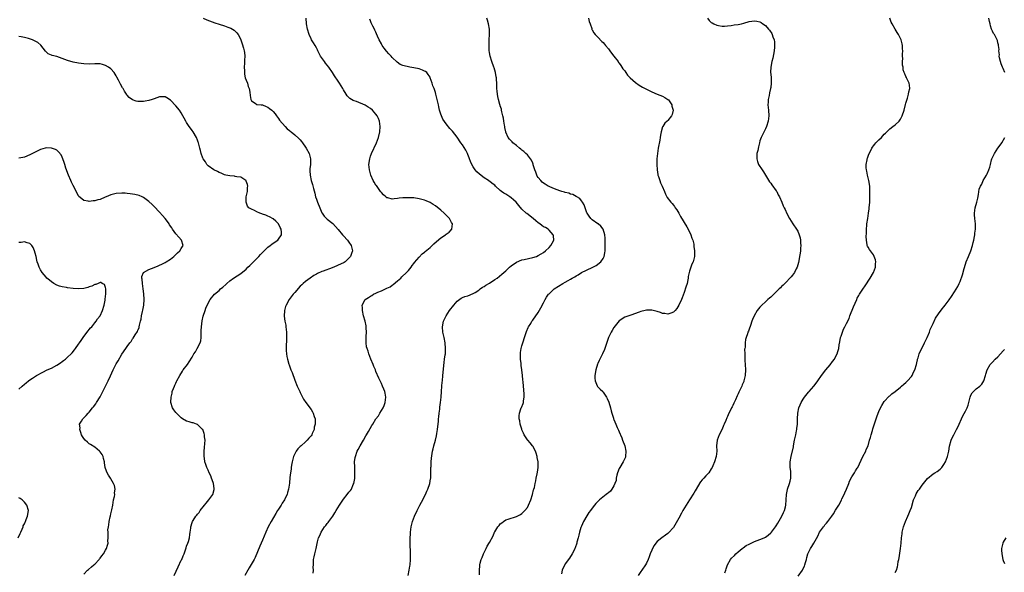
# Model space of a CAD drawing. Units: inches. Extents: x 2517000 to 2520000, y 1542000 to 1545000.
# Drawn here: x 2517727 to 2518091, y 1542636 to 1542840 of the extents above; entities that cross this region are included whole.
import ezdxf

# ---------------------------------------------------------------- set-up
doc = ezdxf.new("R2010")
doc.units = ezdxf.units.IN
doc.header["$MEASUREMENT"] = 0
doc.layers.add('LD25171542_10ft', color=253, linetype='Continuous')

msp = doc.modelspace()

# ---------------------------------------------------------------- linework, layer by layer
at = {"layer": 'LD25171542_10ft'}
for points, elevation in [([(2517795.1, 1542841), (2517796.46, 1542840.46), (2517799.37, 1542839.37), (2517801, 1542838.84), (2517803, 1542838.24), (2517804.24, 1542837.76), (2517805, 1542837.49), (2517805.33, 1542837.33), (2517806.56, 1542836.56), (2517807.59, 1542835.59), (2517808, 1542835), (2517809, 1542833.16), (2517809.07, 1542833), (2517809.57, 1542831.57), (2517810.01, 1542830.01), (2517810.27, 1542829), (2517810.35, 1542828.35), (2517810.48, 1542827), (2517810.41, 1542825.59), (2517810.41, 1542825), (2517810.39, 1542824.39), (2517810.3, 1542823), (2517810.37, 1542821.63), (2517810.34, 1542821), (2517810.34, 1542820.34), (2517810.7, 1542819), (2517811, 1542818.11), (2517811.47, 1542817), (2517811.79, 1542815.79), (2517812.14, 1542815), (2517812.36, 1542813.64), (2517812.5, 1542812.5), (2517812.79, 1542811), (2517813, 1542810.53), (2517814.31, 1542809.69), (2517815, 1542809.16), (2517816.58, 1542809), (2517817, 1542808.97), (2517818.41, 1542808.41), (2517819, 1542808.21), (2517819.66, 1542807.66), (2517820.52, 1542807), (2517821, 1542806.55), (2517821.68, 1542805.68), (2517822.26, 1542805), (2517823, 1542804), (2517823.4, 1542803.4), (2517825.4, 1542801), (2517826.18, 1542800.18), (2517827, 1542799.58), (2517827.28, 1542799.28), (2517827.62, 1542799), (2517829, 1542797.94), (2517830.53, 1542796.53), (2517831, 1542796.04), (2517831.48, 1542795.48), (2517831.87, 1542795), (2517833, 1542793.39), (2517833.25, 1542793), (2517834.29, 1542791), (2517834.82, 1542789), (2517834.83, 1542788.83), (2517834.79, 1542787), (2517834.61, 1542785.39), (2517834.59, 1542785), (2517834.61, 1542784.61), (2517834.63, 1542783), (2517835.04, 1542781), (2517835.52, 1542779.52), (2517835.85, 1542778.15), (2517836.38, 1542776.38), (2517836.7, 1542775), (2517837, 1542774.11), (2517837.41, 1542773), (2517838.24, 1542771), (2517839, 1542769.1), (2517839.06, 1542769), (2517839.87, 1542767.87), (2517840.74, 1542767), (2517841, 1542766.8), (2517843, 1542765.13), (2517844.03, 1542764.03), (2517845, 1542762.88), (2517846.66, 1542761), (2517846.8, 1542760.8), (2517847, 1542760.58), (2517848.49, 1542759), (2517849, 1542758.21), (2517849.88, 1542757), (2517850.29, 1542755), (2517849.99, 1542754.01), (2517849.63, 1542753), (2517849, 1542752.28), (2517847.56, 1542751), (2517847.22, 1542750.78), (2517847, 1542750.67), (2517845, 1542749.73), (2517844.48, 1542749.52), (2517842.78, 1542748.79), (2517839.53, 1542747.53), (2517839, 1542747.35), (2517837.34, 1542746.66), (2517837, 1542746.44), (2517836.08, 1542745.92), (2517834.68, 1542745), (2517833, 1542743.73), (2517832.15, 1542743), (2517831.54, 1542742.46), (2517831, 1542741.96), (2517829, 1542739.69), (2517828.44, 1542739), (2517826.96, 1542737.04), (2517825.8, 1542735), (2517825.59, 1542734.41), (2517825.19, 1542733), (2517825.1, 1542730.9), (2517825.36, 1542729), (2517825.62, 1542727.62), (2517825.7, 1542727), (2517825.89, 1542725), (2517825.91, 1542723), (2517825.9, 1542722.1), (2517825.79, 1542719.79), (2517825.78, 1542719), (2517825.84, 1542718.16), (2517825.88, 1542717), (2517826.02, 1542716.01), (2517826.25, 1542715), (2517826.8, 1542713.2), (2517826.87, 1542712.87), (2517827.4, 1542711.4), (2517827.59, 1542711), (2517827.97, 1542710.03), (2517829, 1542707.28), (2517829.91, 1542705), (2517830.27, 1542704.27), (2517830.83, 1542703), (2517831, 1542702.68), (2517831.8, 1542701), (2517832.23, 1542700.23), (2517833.02, 1542699), (2517835, 1542696.34), (2517835.53, 1542695.53), (2517835.8, 1542695), (2517836.17, 1542693.83), (2517836.49, 1542693), (2517836.54, 1542692.54), (2517836.54, 1542691), (2517836.2, 1542689.8), (2517836.1, 1542689), (2517835.46, 1542687.46), (2517835.25, 1542687), (2517835, 1542686.64), (2517834.2, 1542685.8), (2517833.58, 1542685), (2517833, 1542684.43), (2517831.33, 1542683), (2517831, 1542682.67), (2517830.11, 1542681.89), (2517829.53, 1542681), (2517829, 1542679.95), (2517828.56, 1542679), (2517828.02, 1542677), (2517827.8, 1542675.8), (2517827.7, 1542675), (2517827.65, 1542674.35), (2517827.44, 1542673), (2517827.2, 1542671.2), (2517827, 1542669.12), (2517826.7, 1542667), (2517826.29, 1542665.71), (2517826.12, 1542665), (2517825.33, 1542663.33), (2517825.16, 1542663), (2517824.27, 1542661.73), (2517823.93, 1542661), (2517823, 1542659.57), (2517822.66, 1542659), (2517822.01, 1542657.99), (2517820.29, 1542655), (2517819.2, 1542653), (2517818.24, 1542651), (2517817, 1542648.11), (2517816.11, 1542645.89), (2517814.29, 1542641.71), (2517813.94, 1542641), (2517812.18, 1542637.82), (2517811.67, 1542637), (2517810.58, 1542635)], 7270), ([(2517835.83, 1542635.83), (2517835.85, 1542637), (2517835.84, 1542638.16), (2517835.85, 1542639), (2517835.94, 1542639.94), (2517835.96, 1542641), (2517836.1, 1542641.9), (2517836.38, 1542643), (2517836.95, 1542645.05), (2517837.43, 1542647.43), (2517837.81, 1542649), (2517838.21, 1542649.79), (2517838.7, 1542651), (2517840.02, 1542653), (2517840.47, 1542653.53), (2517841, 1542654.26), (2517841.33, 1542654.67), (2517841.53, 1542655), (2517843, 1542656.99), (2517843.83, 1542658.17), (2517844.28, 1542659), (2517845.48, 1542661), (2517847, 1542663.3), (2517848.41, 1542665), (2517849, 1542665.82), (2517849.55, 1542666.45), (2517849.93, 1542667), (2517850.63, 1542668.63), (2517850.81, 1542669), (2517851.16, 1542670.84), (2517851.18, 1542671), (2517851.24, 1542673), (2517851.14, 1542675.14), (2517851.12, 1542677), (2517851.36, 1542678.64), (2517851.39, 1542679), (2517852.12, 1542681), (2517852.45, 1542681.55), (2517853.22, 1542683), (2517854.39, 1542685), (2517855.32, 1542686.68), (2517855.53, 1542687), (2517856.24, 1542688.23), (2517857.47, 1542690.53), (2517857.8, 1542691), (2517859, 1542692.91), (2517859.89, 1542694.11), (2517860.45, 1542695), (2517861.66, 1542697), (2517862.08, 1542697.92), (2517862.47, 1542699), (2517862.68, 1542701), (2517862.42, 1542702.42), (2517862.28, 1542703), (2517861.94, 1542703.94), (2517861.47, 1542705), (2517861, 1542706), (2517860.01, 1542708.01), (2517859, 1542710.48), (2517858.81, 1542711), (2517858.26, 1542712.26), (2517857.97, 1542713), (2517857.06, 1542715.06), (2517856.34, 1542717), (2517856.07, 1542717.93), (2517855.71, 1542719), (2517855.57, 1542719.57), (2517855.37, 1542721), (2517855.37, 1542722.63), (2517855.36, 1542723), (2517855.4, 1542723.4), (2517855.47, 1542725), (2517855.37, 1542726.63), (2517855.41, 1542727), (2517855.38, 1542727.38), (2517854.99, 1542728.99), (2517854.46, 1542731), (2517854.04, 1542733), (2517854, 1542734), (2517853.94, 1542735), (2517855, 1542737.01), (2517856.23, 1542737.77), (2517857, 1542738.33), (2517857.45, 1542738.55), (2517858.11, 1542739), (2517859, 1542739.38), (2517859.75, 1542739.75), (2517861, 1542740.29), (2517863, 1542741.29), (2517864.21, 1542741.79), (2517865, 1542742.37), (2517865.42, 1542742.58), (2517867, 1542743.91), (2517868.2, 1542745), (2517868.59, 1542745.41), (2517870.28, 1542747), (2517871, 1542747.83), (2517871.99, 1542749), (2517872.39, 1542749.61), (2517873, 1542750.34), (2517873.27, 1542750.73), (2517875, 1542752.72), (2517876.11, 1542753.89), (2517877, 1542754.56), (2517877.22, 1542754.78), (2517879, 1542756.28), (2517880.39, 1542757.61), (2517881.45, 1542758.55), (2517883, 1542759.87), (2517884.75, 1542761), (2517885, 1542761.23), (2517886.1, 1542761.9), (2517887, 1542762.9), (2517887.06, 1542762.94), (2517887.1, 1542763), (2517887.09, 1542763.09), (2517887.32, 1542765), (2517887, 1542765.53), (2517886.49, 1542766.49), (2517886.24, 1542767), (2517885.64, 1542767.64), (2517884.29, 1542769), (2517883, 1542770.08), (2517881, 1542771.67), (2517880.2, 1542772.2), (2517879, 1542772.97), (2517877.58, 1542773.58), (2517877, 1542773.78), (2517875.98, 1542774.02), (2517875, 1542774.28), (2517873, 1542774.58), (2517871.31, 1542774.69), (2517871, 1542774.7), (2517870.65, 1542774.65), (2517869, 1542774.62), (2517867.53, 1542774.47), (2517867, 1542774.35), (2517865.72, 1542774.28), (2517865, 1542774.17), (2517863.4, 1542774.6), (2517863, 1542774.68), (2517862.6, 1542775), (2517861.78, 1542775.78), (2517861, 1542776.6), (2517860.73, 1542777), (2517859.15, 1542779.15), (2517859, 1542779.37), (2517858.37, 1542780.37), (2517858.02, 1542781), (2517857.14, 1542783), (2517856.59, 1542785), (2517856.42, 1542787), (2517856.69, 1542789), (2517857, 1542790.01), (2517857.33, 1542791), (2517859.15, 1542795), (2517859.89, 1542797), (2517860.39, 1542799), (2517860.55, 1542801), (2517860.27, 1542803), (2517859.91, 1542803.91), (2517859.42, 1542805), (2517859, 1542805.58), (2517857.73, 1542807), (2517857, 1542807.63), (2517856.16, 1542808.16), (2517855, 1542808.85), (2517851.8, 1542810.2), (2517851, 1542810.46), (2517850.58, 1542810.58), (2517849.91, 1542811), (2517849.31, 1542811.31), (2517848.35, 1542812.35), (2517848.04, 1542813), (2517847, 1542814.52), (2517846.76, 1542815), (2517845.49, 1542817), (2517845, 1542817.71), (2517843.73, 1542819.73), (2517842.9, 1542821), (2517841.53, 1542823), (2517840.38, 1542824.38), (2517839.93, 1542825), (2517838.55, 1542827), (2517837.51, 1542829), (2517837.37, 1542829.37), (2517837, 1542830.08), (2517836.48, 1542831), (2517835.92, 1542831.92), (2517835.23, 1542833), (2517835, 1542833.4), (2517834.25, 1542835), (2517833.66, 1542837), (2517833.32, 1542839), (2517833.18, 1542841)], 7280), ([(2517870.92, 1542635), (2517871.31, 1542637), (2517871.57, 1542638.43), (2517871.64, 1542639), (2517871.79, 1542641), (2517871.78, 1542642.22), (2517871.79, 1542643.79), (2517871.63, 1542646.37), (2517871.64, 1542647), (2517871.67, 1542647.67), (2517871.65, 1542649), (2517871.72, 1542650.28), (2517871.8, 1542651), (2517872.08, 1542653), (2517872.57, 1542655), (2517873.31, 1542657), (2517874.24, 1542659), (2517875.25, 1542661), (2517875.85, 1542662.15), (2517877.27, 1542665), (2517877.82, 1542666.18), (2517878.17, 1542667), (2517878.88, 1542669), (2517879.21, 1542670.79), (2517879.24, 1542671), (2517879.33, 1542673), (2517879.32, 1542674.68), (2517879.34, 1542675), (2517879.38, 1542675.38), (2517879.45, 1542677), (2517879.58, 1542678.42), (2517879.93, 1542681), (2517880.16, 1542681.84), (2517880.37, 1542683), (2517880.97, 1542685.03), (2517881.4, 1542686.6), (2517881.52, 1542687.52), (2517881.79, 1542689), (2517881.94, 1542690.06), (2517882.03, 1542691), (2517882.1, 1542692.1), (2517882.19, 1542693), (2517882.29, 1542693.71), (2517882.36, 1542695), (2517882.57, 1542696.57), (2517882.69, 1542697.31), (2517882.93, 1542699), (2517883.13, 1542701), (2517883.23, 1542703), (2517883.37, 1542705), (2517883.5, 1542706.5), (2517883.58, 1542707), (2517883.79, 1542709), (2517884.18, 1542713.82), (2517884.39, 1542715), (2517884.65, 1542716.65), (2517884.68, 1542717), (2517884.68, 1542717.32), (2517884.78, 1542719), (2517884.63, 1542721), (2517884.24, 1542723), (2517883.77, 1542725), (2517883.62, 1542727), (2517884.03, 1542729), (2517884.96, 1542731), (2517886.24, 1542733), (2517887.76, 1542735), (2517889, 1542736.43), (2517890.49, 1542737.51), (2517891, 1542737.77), (2517891.88, 1542738.12), (2517893, 1542738.43), (2517895, 1542739.27), (2517895.7, 1542739.7), (2517897, 1542740.55), (2517897.6, 1542741), (2517898.41, 1542741.59), (2517899, 1542741.88), (2517899.67, 1542742.33), (2517901, 1542743.1), (2517903, 1542744.4), (2517903.83, 1542745), (2517905.6, 1542746.4), (2517906.29, 1542747), (2517907, 1542747.71), (2517908.43, 1542749), (2517909, 1542749.54), (2517911, 1542750.91), (2517913, 1542751.66), (2517913.82, 1542751.82), (2517917, 1542752.55), (2517918.32, 1542753), (2517919, 1542753.27), (2517920.1, 1542753.9), (2517921, 1542754.46), (2517921.74, 1542755), (2517923, 1542756.24), (2517923.72, 1542757), (2517924.14, 1542757.86), (2517924.73, 1542759), (2517924.61, 1542760.61), (2517924.54, 1542761), (2517923, 1542762.72), (2517922.72, 1542763), (2517921.65, 1542763.65), (2517921, 1542763.94), (2517920.38, 1542764.38), (2517919.61, 1542765), (2517919, 1542765.38), (2517918.11, 1542766.11), (2517917.13, 1542767), (2517914.8, 1542768.8), (2517914.6, 1542769), (2517913, 1542770.4), (2517911.8, 1542771.79), (2517910.84, 1542773), (2517909.93, 1542773.93), (2517909, 1542774.69), (2517908.55, 1542775), (2517907, 1542775.98), (2517906.32, 1542776.32), (2517905.47, 1542777), (2517905, 1542777.41), (2517903.24, 1542779), (2517903, 1542779.26), (2517901.95, 1542779.95), (2517901, 1542780.74), (2517900.83, 1542780.82), (2517900.59, 1542781), (2517899, 1542781.99), (2517897.34, 1542783.34), (2517896.31, 1542784.31), (2517895.74, 1542785), (2517895, 1542786.05), (2517894.41, 1542787), (2517894.01, 1542788.01), (2517893.59, 1542789), (2517893.46, 1542789.46), (2517893, 1542790.6), (2517892.81, 1542791), (2517892.21, 1542792.21), (2517891, 1542794.22), (2517890.44, 1542795), (2517889, 1542797.11), (2517887.27, 1542799.27), (2517887, 1542799.64), (2517886.33, 1542800.33), (2517885, 1542802.04), (2517883.73, 1542803.73), (2517883.21, 1542805), (2517883, 1542805.59), (2517882.56, 1542807), (2517882.23, 1542808.23), (2517882.09, 1542809), (2517881.65, 1542811), (2517881.16, 1542813), (2517881, 1542813.57), (2517880.51, 1542815), (2517880.07, 1542816.07), (2517879.77, 1542817), (2517879.06, 1542819.06), (2517879, 1542819.19), (2517878.29, 1542820.29), (2517877.78, 1542821), (2517877.34, 1542821.34), (2517877, 1542821.52), (2517876.2, 1542821.8), (2517875, 1542822.27), (2517873, 1542822.71), (2517871.55, 1542823), (2517871.06, 1542823.06), (2517869.4, 1542823.4), (2517869, 1542823.61), (2517867.99, 1542823.99), (2517866.81, 1542824.81), (2517865, 1542826.56), (2517864.63, 1542827), (2517863.82, 1542827.82), (2517862.88, 1542828.88), (2517861.99, 1542829.99), (2517861.33, 1542831), (2517861.2, 1542831.2), (2517861, 1542831.63), (2517860.22, 1542833), (2517859.63, 1542834.37), (2517859.23, 1542835.23), (2517859, 1542835.82), (2517858.6, 1542836.6), (2517858.42, 1542837), (2517857.9, 1542838.1), (2517857.28, 1542839.28), (2517857, 1542840.04), (2517856.69, 1542840.69)], 7290), ([(2517897.28, 1542635.28), (2517897.25, 1542637), (2517897.43, 1542638.57), (2517897.44, 1542639), (2517897.56, 1542639.56), (2517897.95, 1542641), (2517898.26, 1542641.74), (2517898.75, 1542643), (2517899.74, 1542645), (2517900.18, 1542645.82), (2517901, 1542647.26), (2517902.31, 1542649.69), (2517902.9, 1542651), (2517903, 1542651.19), (2517904.11, 1542653), (2517904.51, 1542653.49), (2517905, 1542654.13), (2517905.53, 1542654.47), (2517906.14, 1542655), (2517907, 1542655.56), (2517907.9, 1542655.9), (2517911, 1542656.82), (2517912.43, 1542657.57), (2517913, 1542657.95), (2517914.04, 1542659), (2517915, 1542660.2), (2517915.46, 1542661), (2517916.31, 1542663), (2517916.94, 1542665), (2517917.32, 1542666.68), (2517917.43, 1542667), (2517917.58, 1542667.58), (2517917.83, 1542669), (2517918.07, 1542670.07), (2517918.21, 1542671), (2517918.59, 1542672.59), (2517918.73, 1542673.27), (2517919.01, 1542674.99), (2517918.96, 1542677), (2517918.66, 1542678.66), (2517918.62, 1542679), (2517918.27, 1542680.27), (2517918.03, 1542681), (2517917, 1542682.86), (2517916.9, 1542683), (2517916.09, 1542684.09), (2517915.11, 1542685), (2517915, 1542685.14), (2517913.8, 1542687), (2517913.6, 1542687.6), (2517913, 1542688.85), (2517912.91, 1542689.09), (2517912.38, 1542691), (2517912.18, 1542692.18), (2517911.96, 1542693), (2517911.99, 1542694.01), (2517912.05, 1542695), (2517912.62, 1542696.62), (2517912.76, 1542697), (2517912.84, 1542697.16), (2517913.41, 1542698.59), (2517913.51, 1542699), (2517913.55, 1542699.55), (2517913.8, 1542701), (2517913.76, 1542702.24), (2517913.51, 1542705), (2517913.4, 1542706.6), (2517913.32, 1542707.32), (2517913.18, 1542709), (2517912.93, 1542711), (2517912.69, 1542712.69), (2517912.65, 1542713.35), (2517912.48, 1542715), (2517912.45, 1542717), (2517912.51, 1542717.49), (2517912.75, 1542719), (2517913, 1542719.91), (2517914.48, 1542724.48), (2517914.72, 1542725.28), (2517915.3, 1542726.7), (2517915.46, 1542727), (2517916.22, 1542728.22), (2517916.68, 1542729), (2517917, 1542729.43), (2517919, 1542732.25), (2517920, 1542734), (2517921, 1542735.84), (2517921.59, 1542737), (2517922.12, 1542737.88), (2517922.86, 1542739), (2517923, 1542739.15), (2517924.94, 1542741), (2517928.12, 1542743), (2517929, 1542743.46), (2517930.13, 1542744.13), (2517931, 1542744.62), (2517931.62, 1542745), (2517932.52, 1542745.48), (2517933, 1542745.8), (2517933.78, 1542746.22), (2517935, 1542747), (2517939, 1542748.87), (2517940.41, 1542749.59), (2517942.22, 1542751), (2517943, 1542752.18), (2517943.39, 1542753), (2517943.67, 1542754.33), (2517943.71, 1542755), (2517943.71, 1542755.71), (2517943.77, 1542757), (2517943.76, 1542758.24), (2517943.78, 1542759.78), (2517943.64, 1542761), (2517943.04, 1542763.04), (2517942.22, 1542764.22), (2517941.15, 1542765), (2517941.07, 1542765.07), (2517939, 1542766.54), (2517938.45, 1542767), (2517937.81, 1542767.81), (2517937.06, 1542769), (2517937, 1542769.13), (2517936.36, 1542771), (2517936.03, 1542772.03), (2517935.39, 1542773), (2517935, 1542773.51), (2517934.41, 1542774.41), (2517933.33, 1542775), (2517933.15, 1542775.15), (2517933, 1542775.17), (2517931.85, 1542775.85), (2517931, 1542776.01), (2517930.33, 1542776.33), (2517929, 1542776.64), (2517928.73, 1542776.73), (2517927.75, 1542777), (2517927, 1542777.23), (2517925, 1542777.93), (2517923.34, 1542778.67), (2517923, 1542778.8), (2517922.64, 1542779), (2517921.63, 1542779.63), (2517921, 1542780.07), (2517920.46, 1542780.46), (2517919.94, 1542781), (2517919, 1542782.15), (2517918.64, 1542782.64), (2517918.46, 1542783), (2517918.07, 1542784.07), (2517917.7, 1542785), (2517917.17, 1542786.83), (2517917.13, 1542787.13), (2517917, 1542787.41), (2517916.57, 1542788.57), (2517915, 1542790.52), (2517914.44, 1542791), (2517913.71, 1542791.71), (2517913, 1542792.31), (2517912.6, 1542792.6), (2517912.08, 1542793), (2517911, 1542794.01), (2517909.68, 1542795), (2517909.32, 1542795.32), (2517908.33, 1542796.33), (2517907.89, 1542797), (2517907, 1542798.92), (2517906.98, 1542799), (2517906.69, 1542800.69), (2517906.61, 1542801), (2517906.52, 1542801.48), (2517906.32, 1542803), (2517906.14, 1542804.14), (2517905.96, 1542805), (2517905.58, 1542806.42), (2517905.46, 1542807), (2517905.4, 1542807.4), (2517905, 1542808.59), (2517904.91, 1542808.91), (2517904.87, 1542809), (2517904.8, 1542809.2), (2517904.33, 1542811), (2517904.09, 1542812.09), (2517903.94, 1542813), (2517903.87, 1542814.13), (2517903.74, 1542815), (2517903.67, 1542815.67), (2517903.66, 1542817), (2517903.59, 1542818.41), (2517903.53, 1542819), (2517903.43, 1542819.43), (2517903.19, 1542821), (2517902.67, 1542822.67), (2517902.58, 1542823), (2517901.84, 1542825), (2517901.2, 1542827), (2517901, 1542828.32), (2517900.9, 1542829.1), (2517900.87, 1542831), (2517900.92, 1542833.08), (2517901, 1542835), (2517900.97, 1542836.97), (2517900.67, 1542839), (2517900.31, 1542840.31), (2517900.01, 1542841)], 7300), ([(2517937.63, 1542841), (2517937.86, 1542839.86), (2517938.21, 1542839), (2517938.8, 1542837.2), (2517938.88, 1542836.88), (2517939, 1542836.71), (2517939.59, 1542835.59), (2517940.08, 1542835), (2517941, 1542834.07), (2517942.49, 1542832.49), (2517943, 1542832.03), (2517943.46, 1542831.46), (2517943.88, 1542831), (2517945, 1542829.7), (2517945.49, 1542829), (2517946.08, 1542828.08), (2517947, 1542827.07), (2517948.53, 1542825), (2517948.71, 1542824.71), (2517949, 1542824.39), (2517949.52, 1542823.52), (2517949.97, 1542823), (2517950.35, 1542822.35), (2517951, 1542821.57), (2517951.4, 1542821), (2517952.03, 1542820.03), (2517953, 1542819), (2517955, 1542817.24), (2517956.34, 1542816.34), (2517957, 1542815.97), (2517957.6, 1542815.6), (2517961, 1542813.81), (2517963.04, 1542813), (2517965, 1542812.19), (2517965.77, 1542811.77), (2517967, 1542811.04), (2517967.14, 1542810.86), (2517968.4, 1542809), (2517968.48, 1542808.48), (2517968.9, 1542807), (2517968.53, 1542805.47), (2517968.34, 1542805), (2517967, 1542803.28), (2517966.74, 1542803), (2517965.82, 1542802.18), (2517965.04, 1542801), (2517965, 1542800.93), (2517964.44, 1542799), (2517964.17, 1542797.83), (2517964.1, 1542797), (2517963.93, 1542795.93), (2517963.37, 1542793), (2517963.07, 1542791), (2517962.92, 1542789), (2517962.9, 1542787), (2517962.97, 1542785), (2517963.21, 1542783.21), (2517963.26, 1542783), (2517963.43, 1542782.57), (2517963.94, 1542781), (2517964.22, 1542780.22), (2517964.88, 1542779), (2517965.71, 1542777), (2517966.05, 1542776.05), (2517966.61, 1542775), (2517966.75, 1542774.75), (2517968.02, 1542773), (2517968.51, 1542772.51), (2517969, 1542771.98), (2517969.42, 1542771.42), (2517969.68, 1542771), (2517970.25, 1542770.25), (2517971, 1542768.96), (2517971.68, 1542767.68), (2517973.94, 1542763.94), (2517974.46, 1542763), (2517975.42, 1542761), (2517975.78, 1542759.78), (2517976.15, 1542759), (2517976.54, 1542757.46), (2517976.6, 1542757), (2517976.59, 1542756.59), (2517976.8, 1542755), (2517976.82, 1542753.18), (2517976.79, 1542753), (2517976.33, 1542751), (2517975.86, 1542750.14), (2517975.5, 1542749), (2517975, 1542747.59), (2517974.5, 1542745.5), (2517974.48, 1542745), (2517974.37, 1542744.37), (2517974.03, 1542743), (2517973.65, 1542741.65), (2517973, 1542739.62), (2517972.29, 1542737.71), (2517971.94, 1542737), (2517971.01, 1542734.99), (2517970.26, 1542733.74), (2517969.6, 1542733), (2517969, 1542732.33), (2517968.01, 1542732.01), (2517967, 1542731.58), (2517965.86, 1542731.86), (2517965, 1542731.94), (2517964.25, 1542732.25), (2517963, 1542732.63), (2517961, 1542733.06), (2517959, 1542733.07), (2517958.59, 1542733), (2517957, 1542732.64), (2517956.35, 1542732.35), (2517953.21, 1542731.21), (2517951.37, 1542730.63), (2517951, 1542730.48), (2517949, 1542729.16), (2517947, 1542726.69), (2517946.36, 1542725.64), (2517946.03, 1542725), (2517945.03, 1542722.97), (2517943.63, 1542719), (2517943.46, 1542718.54), (2517942.75, 1542717), (2517941.77, 1542715), (2517941.53, 1542714.47), (2517941, 1542713.43), (2517940.88, 1542713.12), (2517940.26, 1542711), (2517939.94, 1542709), (2517939.92, 1542707.92), (2517940.05, 1542707), (2517940.87, 1542705.13), (2517940.93, 1542704.93), (2517941.91, 1542703.91), (2517942.87, 1542703), (2517943, 1542702.85), (2517944.23, 1542701), (2517944.49, 1542700.49), (2517945.11, 1542699.11), (2517945.75, 1542697), (2517945.95, 1542695.95), (2517946.21, 1542695), (2517946.79, 1542693.21), (2517946.85, 1542693), (2517947, 1542692.7), (2517947.68, 1542691), (2517948.22, 1542689.78), (2517948.59, 1542689), (2517948.74, 1542688.74), (2517949, 1542688.12), (2517949.3, 1542687.3), (2517949.39, 1542687), (2517949.87, 1542685.87), (2517950.19, 1542685), (2517950.98, 1542683), (2517951.43, 1542681), (2517951.31, 1542679), (2517951.25, 1542678.75), (2517950.48, 1542677), (2517949.2, 1542675), (2517949, 1542674.61), (2517948.35, 1542673), (2517948.08, 1542672.08), (2517947.88, 1542671), (2517947.81, 1542670.19), (2517947.37, 1542669), (2517947, 1542668.19), (2517946.26, 1542667), (2517945.74, 1542666.26), (2517945, 1542665.64), (2517944.67, 1542665.33), (2517944.12, 1542665), (2517941.63, 1542663), (2517941, 1542662.37), (2517940.37, 1542661.63), (2517939.88, 1542661), (2517939, 1542659.95), (2517938.32, 1542659), (2517937.72, 1542658.28), (2517936.93, 1542657.07), (2517935.74, 1542655), (2517935, 1542653.3), (2517934.8, 1542652.8), (2517934.26, 1542651), (2517934.06, 1542649.94), (2517933.75, 1542649), (2517933.31, 1542647.31), (2517933.25, 1542647), (2517932.72, 1542645.28), (2517932.6, 1542645), (2517932.15, 1542644.15), (2517931.58, 1542643), (2517930.55, 1542641.45), (2517929, 1542639.32), (2517928.8, 1542639), (2517928.19, 1542637.81), (2517927.89, 1542637), (2517927.66, 1542635.66)], 7310), ([(2517981.58, 1542841), (2517982.25, 1542840.25), (2517983, 1542839.5), (2517983.33, 1542839.33), (2517983.9, 1542839), (2517985, 1542838.48), (2517985.68, 1542838.32), (2517987, 1542838.12), (2517987.86, 1542838.14), (2517989, 1542838.2), (2517990.35, 1542838.35), (2517991.46, 1542838.54), (2517993, 1542838.73), (2517994.16, 1542839), (2517995, 1542839.21), (2517997, 1542839.81), (2517999, 1542840.07), (2517999.91, 1542839.91), (2518001, 1542839.65), (2518001.43, 1542839.43), (2518002.07, 1542839), (2518003, 1542838.33), (2518004.22, 1542837), (2518004.56, 1542836.56), (2518005.35, 1542835.35), (2518005.54, 1542835), (2518005.8, 1542834.2), (2518006.25, 1542833), (2518006.35, 1542832.35), (2518006.41, 1542831), (2518006.38, 1542830.38), (2518006.22, 1542829), (2518005.72, 1542826.28), (2518005.38, 1542825), (2518004.99, 1542823), (2518004.95, 1542821.05), (2518004.93, 1542820.93), (2518005, 1542820.31), (2518005.11, 1542819), (2518005.14, 1542817), (2518005, 1542815.42), (2518004.95, 1542815), (2518004.58, 1542813.42), (2518004.42, 1542812.42), (2518004.09, 1542811), (2518003.99, 1542810.01), (2518003.93, 1542809), (2518004.03, 1542808.03), (2518004.11, 1542807), (2518004.3, 1542805), (2518004.09, 1542803), (2518003.39, 1542801), (2518003, 1542800.18), (2518001.43, 1542797), (2518001, 1542795.75), (2518000.8, 1542795), (2518000.46, 1542793.54), (2518000.17, 1542792.17), (2517999.88, 1542791), (2517999.8, 1542789), (2518000.1, 1542788.1), (2518000.49, 1542787), (2518001.78, 1542785), (2518002.28, 1542784.28), (2518003.05, 1542783.05), (2518004.56, 1542780.56), (2518005, 1542780.01), (2518005.41, 1542779.41), (2518007, 1542777.28), (2518007.19, 1542777), (2518007.8, 1542775.8), (2518008.27, 1542775), (2518009.14, 1542773), (2518009.65, 1542771.65), (2518009.99, 1542771), (2518010.27, 1542770.27), (2518011, 1542768.84), (2518011.91, 1542767), (2518013.19, 1542765), (2518014.58, 1542763), (2518015, 1542762.27), (2518015.56, 1542761), (2518015.85, 1542759.85), (2518016.02, 1542759), (2518016.06, 1542757.94), (2518016.12, 1542757), (2518016.06, 1542756.06), (2518015.96, 1542755), (2518015.82, 1542754.18), (2518015.69, 1542753), (2518015.41, 1542751.41), (2518015.26, 1542750.73), (2518015, 1542749.83), (2518014.75, 1542749), (2518014.44, 1542748.44), (2518013.72, 1542747), (2518013.45, 1542746.55), (2518013, 1542746.07), (2518012.53, 1542745.47), (2518010.18, 1542743), (2518009.65, 1542742.35), (2518009, 1542741.81), (2518008.61, 1542741.39), (2518008.16, 1542741), (2518006.08, 1542739), (2518005.56, 1542738.44), (2518005, 1542737.97), (2518004.49, 1542737.51), (2518003.87, 1542737), (2518003, 1542736.2), (2518001.65, 1542735), (2518001, 1542734.22), (2518000.42, 1542733.58), (2517999.95, 1542733), (2517998.81, 1542731), (2517998.31, 1542729.69), (2517998.01, 1542729), (2517997.45, 1542727.45), (2517997, 1542726.08), (2517996.71, 1542725.29), (2517996.58, 1542725), (2517996.41, 1542724.41), (2517995.93, 1542723), (2517995.71, 1542722.29), (2517995.54, 1542721), (2517995.48, 1542719.48), (2517995.39, 1542719), (2517995.34, 1542718.66), (2517995.38, 1542717), (2517995.47, 1542715.47), (2517995.45, 1542715), (2517995.47, 1542714.53), (2517995.58, 1542713), (2517995.66, 1542711), (2517995.54, 1542709), (2517995.1, 1542707), (2517995, 1542706.72), (2517994.46, 1542705.54), (2517994.28, 1542705), (2517993.74, 1542703.74), (2517993.38, 1542703), (2517993.23, 1542702.77), (2517993, 1542702.14), (2517992.57, 1542701.43), (2517991.94, 1542699.94), (2517991.29, 1542698.71), (2517991, 1542697.86), (2517990.67, 1542697.33), (2517990.53, 1542697), (2517990.12, 1542696.12), (2517989.52, 1542695), (2517989, 1542693.78), (2517988.72, 1542693.28), (2517988.33, 1542692.33), (2517987.75, 1542691), (2517987.55, 1542690.45), (2517987, 1542689.12), (2517985.87, 1542687), (2517985.16, 1542685), (2517984.99, 1542683), (2517985.02, 1542681), (2517984.81, 1542679), (2517984.19, 1542677), (2517983.61, 1542675.61), (2517983.33, 1542675), (2517983, 1542674.44), (2517982.1, 1542673), (2517981, 1542671.9), (2517980.25, 1542671), (2517979.62, 1542670.38), (2517979, 1542669.62), (2517978.75, 1542669.25), (2517977.4, 1542667), (2517977, 1542666.29), (2517976.56, 1542665.44), (2517975.01, 1542663), (2517973.7, 1542661), (2517972.48, 1542659), (2517971.94, 1542658.06), (2517971, 1542656.24), (2517969, 1542652.82), (2517967.23, 1542650.77), (2517967, 1542650.57), (2517966.1, 1542649.9), (2517964.69, 1542649), (2517963, 1542647.62), (2517962.47, 1542647), (2517961.89, 1542646.11), (2517961.27, 1542645), (2517961, 1542644.39), (2517960.46, 1542643), (2517960.03, 1542641.97), (2517959.69, 1542641), (2517959, 1542639.56), (2517958.68, 1542639), (2517957.34, 1542637), (2517957, 1542636.46), (2517955.97, 1542635)], 7320), ([(2517988.03, 1542636.03), (2517988.33, 1542637), (2517988.51, 1542637.49), (2517988.97, 1542639), (2517990.16, 1542641), (2517990.54, 1542641.46), (2517991.55, 1542642.45), (2517992.08, 1542643), (2517993, 1542643.81), (2517994.47, 1542645), (2517994.74, 1542645.26), (2517995.93, 1542646.07), (2517997, 1542646.65), (2517997.77, 1542647), (2517999, 1542647.54), (2518001, 1542648.31), (2518002.53, 1542649), (2518003, 1542649.25), (2518004.02, 1542649.98), (2518005, 1542650.76), (2518005.22, 1542651), (2518006.78, 1542653), (2518007, 1542653.33), (2518007.59, 1542654.41), (2518009.08, 1542657), (2518009.66, 1542658.34), (2518010.06, 1542659), (2518010.47, 1542660.47), (2518010.59, 1542661), (2518010.75, 1542663), (2518010.87, 1542665), (2518011.2, 1542666.8), (2518011.25, 1542667), (2518011.93, 1542669), (2518012.16, 1542669.84), (2518012.45, 1542671), (2518012.41, 1542672.41), (2518012.43, 1542673), (2518012.38, 1542673.62), (2518012.2, 1542675), (2518012.18, 1542676.18), (2518012.19, 1542677), (2518012.51, 1542679), (2518013.36, 1542682.64), (2518013.42, 1542683), (2518013.81, 1542685), (2518014.06, 1542686.06), (2518014.23, 1542687), (2518014.56, 1542688.56), (2518014.61, 1542689), (2518014.62, 1542689.38), (2518014.83, 1542691), (2518014.91, 1542693), (2518015.02, 1542695), (2518015.41, 1542697), (2518015.88, 1542698.12), (2518016.22, 1542699), (2518017, 1542700.23), (2518017.54, 1542701), (2518019, 1542702.79), (2518019.2, 1542703), (2518020.89, 1542705), (2518021.83, 1542706.17), (2518022.37, 1542707), (2518023.82, 1542709), (2518025.39, 1542711), (2518027, 1542712.94), (2518027.89, 1542714.11), (2518028.52, 1542715), (2518029, 1542715.84), (2518029.62, 1542717), (2518029.82, 1542717.82), (2518030.18, 1542719), (2518030.34, 1542720.34), (2518030.54, 1542721.46), (2518030.84, 1542723), (2518031, 1542723.53), (2518031.52, 1542725), (2518031.95, 1542726.05), (2518032.43, 1542727), (2518033, 1542728.2), (2518033.94, 1542730.06), (2518034.3, 1542731), (2518035.64, 1542734.36), (2518036.77, 1542737), (2518037, 1542737.51), (2518037.52, 1542738.48), (2518037.83, 1542739), (2518039, 1542740.88), (2518039.87, 1542742.13), (2518041.8, 1542745), (2518042.97, 1542747), (2518043.69, 1542749), (2518043.73, 1542750.27), (2518043.83, 1542751), (2518043.72, 1542751.72), (2518043.29, 1542753), (2518043, 1542753.58), (2518041.92, 1542755), (2518041.53, 1542755.53), (2518041, 1542756.38), (2518040.78, 1542756.78), (2518040.7, 1542757), (2518040.71, 1542757.29), (2518040.42, 1542759), (2518040.34, 1542760.34), (2518040.44, 1542761.56), (2518040.42, 1542763), (2518040.51, 1542764.51), (2518040.55, 1542765), (2518040.84, 1542767), (2518041.18, 1542769), (2518041.4, 1542770.6), (2518041.44, 1542771), (2518041.58, 1542773), (2518041.61, 1542774.39), (2518041.66, 1542775.66), (2518041.67, 1542777), (2518041.61, 1542779), (2518041.31, 1542781), (2518040.81, 1542783), (2518040.53, 1542784.53), (2518040.37, 1542785), (2518040.23, 1542785.77), (2518040.24, 1542787), (2518040.64, 1542788.64), (2518040.66, 1542789), (2518040.73, 1542789.27), (2518041.28, 1542790.72), (2518041.83, 1542791.83), (2518042.37, 1542793), (2518042.62, 1542793.38), (2518043, 1542793.85), (2518043.49, 1542794.51), (2518043.91, 1542795), (2518045, 1542796.08), (2518045.98, 1542797), (2518047, 1542798.15), (2518047.43, 1542798.57), (2518047.91, 1542799), (2518049, 1542800.16), (2518050.11, 1542801), (2518051, 1542801.58), (2518052.43, 1542803), (2518053, 1542803.77), (2518053.61, 1542805), (2518054.29, 1542807), (2518054.84, 1542809.16), (2518055, 1542809.69), (2518055.26, 1542810.74), (2518055.51, 1542811.51), (2518055.97, 1542813), (2518056.12, 1542813.88), (2518056.4, 1542815), (2518056.25, 1542816.25), (2518056.13, 1542817), (2518055.45, 1542818.55), (2518055.23, 1542819), (2518055.14, 1542819.14), (2518055, 1542819.55), (2518054.52, 1542820.52), (2518054.39, 1542821), (2518054.01, 1542822.01), (2518053.92, 1542823), (2518053.73, 1542823.73), (2518053.72, 1542825), (2518053.82, 1542826.18), (2518053.75, 1542827), (2518053.73, 1542827.73), (2518053.84, 1542829), (2518053.74, 1542829.74), (2518053.71, 1542831), (2518053.54, 1542831.54), (2518053.21, 1542833), (2518053, 1542833.49), (2518052.26, 1542835), (2518051.76, 1542835.76), (2518051, 1542837.05), (2518049.86, 1542839), (2518049.58, 1542839.58), (2518049.06, 1542841)], 7330), ([(2518091.61, 1542821), (2518091, 1542822.42), (2518090.73, 1542823), (2518090.22, 1542824.22), (2518089.92, 1542825), (2518089.61, 1542826.39), (2518089.51, 1542827), (2518089.53, 1542827.53), (2518089.38, 1542829), (2518089.42, 1542829.42), (2518089.21, 1542831), (2518089.2, 1542831.2), (2518089, 1542831.9), (2518088.79, 1542832.79), (2518087.69, 1542835), (2518087.42, 1542835.42), (2518087, 1542836.23), (2518086.76, 1542836.76), (2518086.67, 1542837), (2518086.24, 1542838.24), (2518086.08, 1542839), (2518085.85, 1542839.85), (2518085.69, 1542841)], 7340), ([(2517784.4, 1542635), (2517785.82, 1542638.18), (2517787, 1542640.66), (2517787.18, 1542641), (2517787.74, 1542642.26), (2517788.03, 1542643), (2517788.55, 1542644.55), (2517788.8, 1542645.2), (2517789, 1542645.83), (2517789.48, 1542647), (2517789.63, 1542647.63), (2517790.08, 1542649), (2517790.2, 1542650.2), (2517790.34, 1542651), (2517790.49, 1542652.49), (2517790.57, 1542653), (2517791, 1542654.56), (2517791.17, 1542655), (2517791.41, 1542655.41), (2517792.45, 1542657), (2517792.71, 1542657.29), (2517793, 1542657.73), (2517793.64, 1542658.36), (2517794.01, 1542659), (2517795.57, 1542661), (2517796.24, 1542661.76), (2517797.2, 1542663), (2517798.63, 1542665), (2517799.17, 1542666.83), (2517799.19, 1542667), (2517799.16, 1542667.16), (2517798.95, 1542669), (2517798.44, 1542670.44), (2517798.23, 1542671), (2517797.92, 1542671.92), (2517797.39, 1542673), (2517797, 1542673.99), (2517796.45, 1542675), (2517796.05, 1542676.05), (2517795.71, 1542677), (2517795.56, 1542678.44), (2517795.46, 1542679), (2517795.46, 1542679.46), (2517795.51, 1542681), (2517795.62, 1542682.38), (2517795.78, 1542683.78), (2517795.82, 1542685), (2517795.66, 1542686.34), (2517795.66, 1542687), (2517795.52, 1542687.52), (2517794.95, 1542688.95), (2517794.92, 1542689), (2517793, 1542690.83), (2517792.62, 1542691), (2517791.42, 1542691.42), (2517791, 1542691.5), (2517789.88, 1542691.88), (2517789, 1542692.14), (2517787.51, 1542693), (2517787, 1542693.36), (2517785.24, 1542695), (2517785, 1542695.3), (2517784.32, 1542696.32), (2517783.82, 1542697), (2517783.17, 1542699), (2517783.16, 1542699.16), (2517783.22, 1542701), (2517783.61, 1542702.39), (2517783.7, 1542703), (2517784.11, 1542704.11), (2517784.46, 1542705), (2517784.64, 1542705.36), (2517785, 1542706.14), (2517785.29, 1542706.71), (2517785.41, 1542707), (2517786.46, 1542709), (2517787.42, 1542710.58), (2517787.73, 1542711), (2517789.26, 1542713), (2517789.99, 1542714.01), (2517791, 1542715.79), (2517791.71, 1542717), (2517792.23, 1542717.77), (2517792.92, 1542719), (2517794, 1542721), (2517794.21, 1542721.79), (2517794.37, 1542723), (2517794.36, 1542724.36), (2517794.43, 1542725.57), (2517794.48, 1542727), (2517794.78, 1542729.22), (2517795.14, 1542730.86), (2517795.83, 1542733), (2517796.14, 1542733.86), (2517796.64, 1542735), (2517797.7, 1542737), (2517799.31, 1542739), (2517801, 1542740.44), (2517801.58, 1542741), (2517802.39, 1542741.61), (2517803.44, 1542742.56), (2517803.86, 1542743), (2517805, 1542743.94), (2517806.33, 1542745), (2517809, 1542746.72), (2517811, 1542748.32), (2517811.68, 1542749), (2517812.36, 1542749.64), (2517813, 1542750.22), (2517813.78, 1542751), (2517815.72, 1542753), (2517816.31, 1542753.69), (2517817.29, 1542754.71), (2517819, 1542756.39), (2517819.85, 1542757), (2517820.48, 1542757.52), (2517821, 1542757.89), (2517822.67, 1542759), (2517823, 1542759.4), (2517824.11, 1542761), (2517824.11, 1542761.89), (2517824, 1542763), (2517823.64, 1542763.64), (2517822.98, 1542764.98), (2517822.01, 1542766.01), (2517821, 1542766.85), (2517819.61, 1542767.61), (2517819, 1542767.86), (2517818.24, 1542768.24), (2517817, 1542768.64), (2517816.76, 1542768.76), (2517816.11, 1542769), (2517815, 1542769.48), (2517814.09, 1542769.91), (2517813, 1542770.4), (2517812, 1542771), (2517811.54, 1542771.54), (2517810.99, 1542773), (2517811.06, 1542775), (2517811.47, 1542777), (2517811.56, 1542778.44), (2517811.63, 1542779), (2517811.53, 1542779.53), (2517811, 1542780.86), (2517810.96, 1542780.96), (2517810.91, 1542781), (2517809, 1542782.26), (2517807.58, 1542782.42), (2517807, 1542782.58), (2517806.66, 1542782.66), (2517805, 1542782.73), (2517803.53, 1542783), (2517803, 1542783.11), (2517801.71, 1542783.71), (2517801, 1542783.98), (2517800.39, 1542784.39), (2517799, 1542784.96), (2517797, 1542786.48), (2517796.51, 1542787), (2517796, 1542788), (2517795.14, 1542789), (2517795, 1542789.32), (2517794.35, 1542791), (2517794.11, 1542792.11), (2517793.85, 1542793), (2517793.5, 1542794.5), (2517793.35, 1542795), (2517793.25, 1542795.25), (2517793, 1542795.97), (2517792.62, 1542797), (2517791.42, 1542799), (2517791, 1542799.57), (2517790.37, 1542800.37), (2517789.92, 1542801), (2517789, 1542802.45), (2517788.67, 1542803), (2517788.09, 1542804.09), (2517787.61, 1542805), (2517787, 1542806.01), (2517786.3, 1542807), (2517785, 1542808.65), (2517783, 1542810.8), (2517781.63, 1542811.63), (2517781, 1542811.95), (2517779, 1542811.97), (2517777, 1542811.29), (2517776.25, 1542811), (2517775, 1542810.6), (2517773.62, 1542810.38), (2517773, 1542810.24), (2517771.7, 1542810.3), (2517771, 1542810.26), (2517770.36, 1542810.36), (2517769, 1542810.81), (2517767.73, 1542811.73), (2517767, 1542812.55), (2517766.81, 1542812.81), (2517766.71, 1542813), (2517766.03, 1542814.03), (2517765.51, 1542815), (2517765.3, 1542815.3), (2517764.6, 1542816.6), (2517763.83, 1542818.17), (2517763.24, 1542819.24), (2517763, 1542819.74), (2517762.15, 1542821), (2517761, 1542822.36), (2517760.08, 1542823), (2517759, 1542823.58), (2517757.87, 1542823.87), (2517757, 1542824.15), (2517755, 1542824.21), (2517753, 1542824.09), (2517751, 1542824.17), (2517749, 1542824.42), (2517747, 1542824.77), (2517745, 1542825.4), (2517743, 1542826.2), (2517741, 1542826.83), (2517739.25, 1542827.25), (2517739, 1542827.38), (2517737.85, 1542827.85), (2517737, 1542828.59), (2517736.8, 1542828.8), (2517735.06, 1542831.06), (2517734.01, 1542832.01), (2517733, 1542832.55), (2517732.72, 1542832.72), (2517732.06, 1542833), (2517730.5, 1542833.5), (2517729, 1542833.91), (2517727.82, 1542834.18), (2517727, 1542834.25)], 7260), ([(2518015.17, 1542634.83), (2518016.7, 1542637), (2518016.81, 1542637.19), (2518017, 1542637.6), (2518017.47, 1542638.53), (2518017.66, 1542639), (2518017.85, 1542639.85), (2518018.17, 1542641), (2518018.36, 1542641.64), (2518018.67, 1542643), (2518019.67, 1542645), (2518020.25, 1542645.75), (2518020.91, 1542647), (2518022.38, 1542649.62), (2518023.08, 1542651), (2518024.45, 1542653), (2518024.7, 1542653.3), (2518025, 1542653.72), (2518025.61, 1542654.39), (2518026.06, 1542655), (2518027.59, 1542657), (2518028.19, 1542657.81), (2518029, 1542659.15), (2518030.16, 1542661), (2518031.12, 1542662.88), (2518031.33, 1542663.33), (2518032.14, 1542665), (2518032.44, 1542665.56), (2518033.03, 1542666.97), (2518033.84, 1542669), (2518034.15, 1542669.85), (2518035, 1542671.47), (2518035.95, 1542673), (2518036.32, 1542673.68), (2518037, 1542674.73), (2518037.16, 1542675), (2518039.01, 1542678.99), (2518040.1, 1542681), (2518040.34, 1542681.66), (2518040.99, 1542683), (2518041.55, 1542685), (2518041.9, 1542686.1), (2518042.11, 1542687), (2518042.57, 1542688.57), (2518042.8, 1542689.2), (2518043.47, 1542691.47), (2518043.97, 1542693), (2518044.26, 1542693.74), (2518044.69, 1542695), (2518045, 1542695.71), (2518045.6, 1542697), (2518046.08, 1542697.92), (2518047, 1542699.33), (2518048.74, 1542701.26), (2518049, 1542701.44), (2518049.81, 1542702.19), (2518051, 1542703.07), (2518053, 1542704.66), (2518053.38, 1542705), (2518054.25, 1542705.75), (2518055, 1542706.36), (2518055.6, 1542707), (2518057, 1542708.62), (2518057.26, 1542709), (2518057.84, 1542710.16), (2518058.28, 1542711), (2518058.85, 1542713), (2518059, 1542713.63), (2518059.22, 1542714.78), (2518059.28, 1542715), (2518059.46, 1542715.46), (2518059.92, 1542717), (2518060.2, 1542717.8), (2518060.86, 1542719), (2518061.88, 1542721), (2518062.21, 1542721.79), (2518062.9, 1542723), (2518063.69, 1542725), (2518064, 1542726), (2518064.47, 1542727), (2518065, 1542728.21), (2518065.88, 1542730.12), (2518067, 1542731.76), (2518068.4, 1542733.6), (2518069, 1542734.32), (2518069.54, 1542735), (2518071, 1542736.94), (2518071.84, 1542738.16), (2518073, 1542739.9), (2518074.17, 1542741.83), (2518074.69, 1542743), (2518075, 1542743.76), (2518075.88, 1542746.12), (2518076.52, 1542748.52), (2518077, 1542750.15), (2518077.28, 1542751), (2518078.09, 1542753), (2518078.95, 1542755), (2518079.64, 1542757), (2518079.88, 1542758.12), (2518080.1, 1542759), (2518080.37, 1542760.37), (2518080.45, 1542761), (2518080.48, 1542761.52), (2518080.71, 1542763), (2518080.7, 1542764.7), (2518080.67, 1542765), (2518080.41, 1542767), (2518080.34, 1542768.34), (2518080.29, 1542769), (2518080.57, 1542771), (2518081.15, 1542773), (2518081.52, 1542774.48), (2518081.83, 1542775.83), (2518082.12, 1542777.88), (2518082.6, 1542779), (2518083, 1542779.74), (2518083.6, 1542781), (2518084.74, 1542783), (2518085, 1542783.52), (2518085.59, 1542785), (2518085.97, 1542786.03), (2518086.2, 1542787), (2518086.66, 1542788.66), (2518086.77, 1542789), (2518087.69, 1542791), (2518089, 1542793.01), (2518089.87, 1542794.13), (2518090.42, 1542795), (2518091.51, 1542797)], 7340), ([(2517751, 1542635.56), (2517752.38, 1542637), (2517752.7, 1542637.3), (2517753.8, 1542638.2), (2517754.73, 1542639), (2517755, 1542639.26), (2517756.69, 1542641), (2517756.83, 1542641.17), (2517757, 1542641.44), (2517757.69, 1542642.31), (2517758.26, 1542643), (2517759, 1542644.37), (2517759.39, 1542645), (2517759.76, 1542646.24), (2517759.92, 1542647), (2517759.89, 1542647.89), (2517759.96, 1542649), (2517760.01, 1542649.99), (2517759.92, 1542651), (2517759.91, 1542651.91), (2517760.05, 1542653), (2517760.24, 1542653.76), (2517760.38, 1542655), (2517760.75, 1542656.75), (2517760.86, 1542657.14), (2517761, 1542657.87), (2517761.23, 1542658.77), (2517761.32, 1542659.32), (2517761.65, 1542661), (2517762.01, 1542663), (2517762.28, 1542664.28), (2517762.39, 1542665), (2517762.36, 1542665.64), (2517762.51, 1542667), (2517762.29, 1542668.29), (2517762.01, 1542669), (2517761, 1542670.81), (2517760.87, 1542671), (2517760.15, 1542672.15), (2517759.57, 1542673), (2517759, 1542674.56), (2517758.88, 1542675), (2517758.64, 1542676.64), (2517758.6, 1542677), (2517758.3, 1542678.3), (2517758.1, 1542679), (2517757.74, 1542679.74), (2517757, 1542680.74), (2517756.9, 1542680.9), (2517756.81, 1542681), (2517755, 1542682.41), (2517753.48, 1542683.48), (2517753, 1542683.76), (2517752.29, 1542684.29), (2517751.49, 1542685), (2517751, 1542685.61), (2517750.45, 1542686.45), (2517750.15, 1542687), (2517749.93, 1542687.93), (2517749.51, 1542689), (2517749.58, 1542689.58), (2517749.44, 1542691), (2517750.09, 1542692.09), (2517750.57, 1542693), (2517751.87, 1542694.13), (2517752.56, 1542695), (2517753, 1542695.41), (2517754.24, 1542697), (2517754.61, 1542697.39), (2517755.46, 1542698.54), (2517755.72, 1542699), (2517757, 1542701.08), (2517759.04, 1542705), (2517760.04, 1542707), (2517760.88, 1542708.88), (2517761.88, 1542711), (2517763, 1542713.24), (2517763.62, 1542714.38), (2517765, 1542716.79), (2517766.55, 1542719), (2517767, 1542719.67), (2517767.97, 1542721), (2517768.45, 1542721.55), (2517769, 1542722.52), (2517769.22, 1542722.78), (2517770.02, 1542724.02), (2517770.83, 1542725.17), (2517771, 1542725.7), (2517771.41, 1542726.59), (2517771.49, 1542727), (2517771.52, 1542727.52), (2517771.91, 1542729), (2517772.21, 1542729.79), (2517772.32, 1542731), (2517772.68, 1542732.68), (2517772.84, 1542733.16), (2517773.14, 1542735), (2517773.25, 1542737), (2517773.14, 1542739.14), (2517772.93, 1542741), (2517772.62, 1542743), (2517772.53, 1542744.53), (2517772.38, 1542745), (2517772.42, 1542745.58), (2517773.02, 1542746.98), (2517775, 1542748.14), (2517776.93, 1542748.93), (2517778.47, 1542749.53), (2517779, 1542749.79), (2517779.85, 1542750.15), (2517781, 1542750.73), (2517781.48, 1542751), (2517783, 1542751.99), (2517784.27, 1542753), (2517784.63, 1542753.37), (2517785, 1542753.68), (2517785.65, 1542754.35), (2517786.46, 1542755), (2517787, 1542755.92), (2517787.75, 1542757), (2517787.09, 1542759), (2517786.07, 1542760.07), (2517785, 1542761.28), (2517783.77, 1542763), (2517783.49, 1542763.49), (2517782.71, 1542764.71), (2517782.49, 1542765), (2517781.89, 1542765.89), (2517781, 1542766.99), (2517780.07, 1542768.07), (2517779, 1542769.28), (2517777, 1542771.41), (2517776.2, 1542772.2), (2517775, 1542773.32), (2517774.07, 1542774.07), (2517773, 1542774.78), (2517772.54, 1542775), (2517771.47, 1542775.47), (2517769.88, 1542775.88), (2517768.15, 1542776.15), (2517767, 1542776.26), (2517766.32, 1542776.32), (2517765, 1542776.38), (2517763, 1542776.25), (2517761.96, 1542775.96), (2517761, 1542775.74), (2517759.2, 1542775), (2517758.83, 1542774.83), (2517757, 1542774.07), (2517756.13, 1542773.87), (2517755, 1542773.53), (2517754.47, 1542773.53), (2517753, 1542773.3), (2517752.59, 1542773.41), (2517751, 1542773.63), (2517750.21, 1542774.21), (2517749.18, 1542775.18), (2517749, 1542775.42), (2517747, 1542779.21), (2517746.45, 1542780.45), (2517746.18, 1542781), (2517745.32, 1542783), (2517744.34, 1542785.66), (2517743.9, 1542787), (2517743.71, 1542787.71), (2517743.25, 1542789), (2517743, 1542789.66), (2517742.56, 1542790.56), (2517741.67, 1542791.68), (2517741, 1542792.22), (2517740.47, 1542792.47), (2517739, 1542793.06), (2517737, 1542793.1), (2517736.64, 1542793), (2517735, 1542792.49), (2517733, 1542791.51), (2517732.06, 1542791), (2517731, 1542790.52), (2517729, 1542789.71), (2517728.41, 1542789.59), (2517727, 1542789.26)], 7250), ([(2517727, 1542703.92), (2517728.21, 1542705), (2517729, 1542705.74), (2517729.71, 1542706.29), (2517730.58, 1542707), (2517731, 1542707.31), (2517731.95, 1542707.95), (2517733.46, 1542709), (2517735.79, 1542710.21), (2517737.39, 1542711), (2517739, 1542711.73), (2517741, 1542712.83), (2517742.34, 1542713.66), (2517743, 1542714.14), (2517743.52, 1542714.48), (2517744.16, 1542715), (2517745, 1542715.75), (2517746.26, 1542717), (2517746.61, 1542717.39), (2517747.51, 1542718.49), (2517747.87, 1542719), (2517749, 1542720.49), (2517749.33, 1542721), (2517750.04, 1542721.96), (2517750.75, 1542723), (2517751, 1542723.32), (2517752.55, 1542725.45), (2517753, 1542725.95), (2517753.46, 1542726.54), (2517753.88, 1542727), (2517755, 1542728.39), (2517755.54, 1542729), (2517756.09, 1542729.91), (2517756.98, 1542731), (2517757.92, 1542733), (2517758.5, 1542735), (2517758.84, 1542736.84), (2517758.86, 1542737), (2517758.85, 1542737.15), (2517759, 1542738.12), (2517759.12, 1542739.12), (2517759.11, 1542741), (2517759, 1542741.53), (2517758.62, 1542742.62), (2517757.77, 1542743), (2517757.3, 1542743.3), (2517757, 1542743.3), (2517756.27, 1542743), (2517755.41, 1542742.59), (2517755, 1542742.59), (2517754, 1542742), (2517753, 1542741.69), (2517752.51, 1542741.49), (2517751, 1542741.14), (2517749, 1542741), (2517747, 1542741.1), (2517745, 1542741.36), (2517744.52, 1542741.48), (2517743, 1542741.76), (2517742.04, 1542742.04), (2517741, 1542742.41), (2517739.86, 1542743), (2517739, 1542743.55), (2517738.23, 1542744.23), (2517737.27, 1542745), (2517737, 1542745.29), (2517735.61, 1542747), (2517735, 1542748), (2517734.47, 1542749), (2517734.08, 1542750.08), (2517733.78, 1542751), (2517733.61, 1542751.61), (2517733.3, 1542753), (2517733, 1542754.2), (2517732.76, 1542755), (2517732.24, 1542756.24), (2517731.72, 1542757), (2517731, 1542757.8), (2517729.97, 1542758.03), (2517729, 1542758.42), (2517727.82, 1542758.18), (2517727, 1542758.18)], 7240), ([(2518051, 1542636.18), (2518051.44, 1542637), (2518051.81, 1542638.19), (2518051.96, 1542639), (2518052.14, 1542640.14), (2518052.33, 1542641), (2518052.47, 1542641.53), (2518053.02, 1542645), (2518053.22, 1542647), (2518053.38, 1542649), (2518053.56, 1542650.44), (2518053.61, 1542651), (2518054.07, 1542653), (2518054.82, 1542655), (2518055.75, 1542657), (2518056.12, 1542657.88), (2518056.61, 1542659), (2518057, 1542660.19), (2518057.84, 1542663), (2518058.53, 1542664.53), (2518058.8, 1542665.19), (2518059.57, 1542666.43), (2518060.03, 1542667), (2518061, 1542668.43), (2518061.52, 1542669), (2518063, 1542670.92), (2518065, 1542672.57), (2518065.63, 1542673), (2518066.48, 1542673.52), (2518067.61, 1542674.39), (2518068.25, 1542675), (2518069, 1542676), (2518069.63, 1542677), (2518070.35, 1542679), (2518070.8, 1542681), (2518071.15, 1542682.85), (2518071.75, 1542685), (2518072.11, 1542685.89), (2518072.64, 1542687), (2518073.73, 1542689), (2518074.13, 1542689.87), (2518074.7, 1542691), (2518075.52, 1542693), (2518076, 1542694), (2518077, 1542695.79), (2518077.61, 1542697), (2518078.02, 1542697.98), (2518078.3, 1542699), (2518078.79, 1542701), (2518079, 1542701.64), (2518079.49, 1542702.51), (2518079.94, 1542703), (2518081, 1542704.03), (2518082.26, 1542705), (2518082.65, 1542705.35), (2518083, 1542705.78), (2518083.77, 1542707), (2518084.4, 1542709), (2518084.52, 1542709.48), (2518084.97, 1542711), (2518086.15, 1542713), (2518087, 1542713.84), (2518088.01, 1542715), (2518089, 1542715.89), (2518089.94, 1542717), (2518091, 1542718.1), (2518091.39, 1542718.61)], 7350), ([(2517726.74, 1542649), (2517727.43, 1542650.57), (2517727.67, 1542651), (2517728.21, 1542652.21), (2517728.5, 1542653), (2517728.6, 1542653.4), (2517729, 1542654.18), (2517729.25, 1542654.75), (2517729.39, 1542655), (2517729.68, 1542655.68), (2517730.2, 1542657), (2517730.49, 1542659), (2517729.91, 1542661), (2517729, 1542662.16), (2517728.15, 1542663), (2517727.47, 1542663.47), (2517727, 1542663.72)], 7240), ([(2518091.88, 1542649), (2518091, 1542647.35), (2518090.84, 1542647), (2518090.51, 1542645.49), (2518090.37, 1542645), (2518090.38, 1542644.38), (2518090.43, 1542643), (2518090.86, 1542641), (2518091, 1542640.54), (2518091.42, 1542639.42)], 7360)]:
    msp.add_lwpolyline(points, dxfattribs=dict(at, elevation=elevation))

doc.saveas('drawing.dxf')
